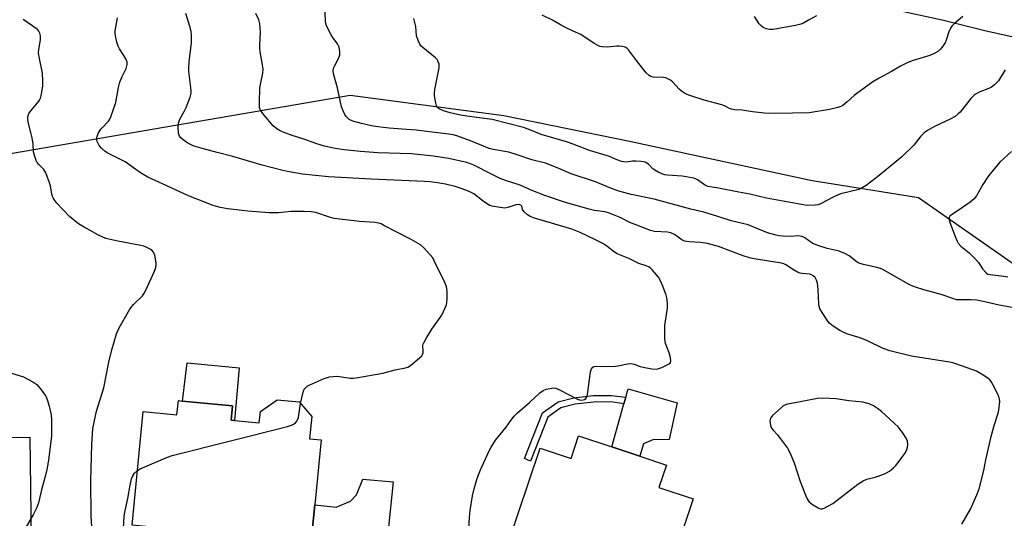
# Model space of a CAD drawing. Units: inches. Extents: x 1309763 to 1315764, y 533447 to 537448.
# Drawn here: x 1312953 to 1313307, y 534402 to 534581 of the extents above; entities that cross this region are included whole.
import ezdxf

# ---------------------------------------------------------------- set-up
doc = ezdxf.new("R2010")
doc.units = ezdxf.units.IN
doc.header["$MEASUREMENT"] = 0
for name, color, linetype in [('BLDG-Footprint', 5, 'Continuous'), ('CULTRL-Pad', 6, 'Continuous'), ('NTRL-Trees', 3, 'Continuous'), ('TRANS-Driveway', 251, 'Continuous'), ('TRANS-Non Street Sidewalk', 7, 'Continuous'), ('Undefined', 1, 'Continuous')]:
    doc.layers.add(name, color=color, linetype=linetype)

msp = doc.modelspace()

# ---------------------------------------------------------------- linework, layer by layer
at = {"layer": 'BLDG-Footprint'}
for points, elevation in [([(1313058.2, 534438.84), (1313057.42, 534430.81), (1313061.56, 534430.4), (1313059.28, 534407.05), (1313057.45, 534388.27), (1313057.22, 534385.89), (1313034.33, 534388.12), (1313035.08, 534395.74), (1313017.55, 534397.45), (1313013.58, 534397.84), (1312993.6, 534399.79), (1312997.59, 534440.62), (1313009.75, 534439.44), (1313010.25, 534444.54), (1313011.8, 534444.38), (1313029.74, 534442.63), (1313029.24, 534437.53), (1313030.46, 534437.41), (1313039.34, 534436.55), (1313039.74, 534440.64), (1313045.72, 534444.81), (1313053.69, 534444.04)], 514.23), ([(1313176.16, 534424.55), (1313185.69, 534421.36), (1313183.01, 534413.35), (1313195.3, 534409.24), (1313187.98, 534387.34), (1313182.51, 534370.99), (1313181.41, 534367.71), (1313158.92, 534375.23), (1313160.24, 534379.16), (1313149.85, 534382.64), (1313148.58, 534378.84), (1313146.85, 534379.42), (1313142.92, 534380.73), (1313139.64, 534381.83), (1313141.64, 534387.82), (1313128.47, 534392.22), (1313140.27, 534427.49), (1313151.42, 534423.76), (1313154.14, 534431.91), (1313166.05, 534427.93)], 517.51)]:
    msp.add_lwpolyline(points, close=True, dxfattribs=dict(at, elevation=elevation))
at = {"layer": 'CULTRL-Pad'}
for points in [[(1313032.08, 534456.32), (1313030.46, 534437.41), (1313029.24, 534437.53), (1313029.74, 534442.63), (1313011.8, 534444.38), (1313013.43, 534458.14)], [(1313177.48, 534428.94), (1313176.16, 534424.55), (1313166.05, 534427.93), (1313170.43, 534443.42), (1313171.08, 534445.71), (1313171.95, 534448.8), (1313189.57, 534443.69), (1313186.65, 534430.58), (1313180.84, 534430.42)]]:
    msp.add_lwpolyline(points, close=True, dxfattribs=at)
at = {"layer": 'NTRL-Trees'}
for points in [[(1313257.01, 534587.35), (1313284.79, 534581.4), (1313300.67, 534577.43), (1313318.52, 534573.46), (1313338.37, 534567.51), (1313391.94, 534571.48), (1313407.82, 534573.46), (1313441.55, 534593.31)], [(1313629.13, 534306.68), (1313601.97, 534303.91), (1313555.44, 534353.57), (1313527.32, 534374.05), (1313482.14, 534405.33), (1313451.28, 534426.7), (1313447.49, 534429.32), (1313414.47, 534469.54), (1313376.95, 534486.08), (1313311.16, 534493.13), (1313276.28, 534517.46), (1313262.94, 534519.59), (1313250.94, 534521.51), (1313238.03, 534523.57), (1313173.02, 534537.56), (1313127.19, 534546.94), (1313071.98, 534554.23), (1312938.65, 534531.31)]]:
    msp.add_lwpolyline(points, dxfattribs=at)
at = {"layer": 'TRANS-Driveway'}
msp.add_lwpolyline([(1312942.66, 534431.24), (1312956.87, 534431.36), (1312957.77, 534357.98), (1312957.83, 534353.11), (1312957.96, 534342.84), (1312960.33, 534338.76), (1312966.62, 534332.74), (1312957.29, 534333.22), (1312931.87, 534333.25)], dxfattribs=at)
msp.add_lwpolyline([(1313080.28, 534345.33), (1313079.78, 534340.47), (1313078.72, 534330.27), (1313079.79, 534326.35), (1313083.82, 534319.71), (1313053.35, 534325.13), (1313061.68, 534332.13), (1313062.2, 534334.03), (1313062.94, 534343.47), (1313063.33, 534348.34), (1313065.93, 534381.43), (1313064.36, 534385.15), (1313062.82, 534386.2), (1313061.66, 534386.98), (1313059.87, 534387.69), (1313058.57, 534388.21), (1313057.45, 534388.27), (1313059.28, 534407.05), (1313066.95, 534406.26), (1313072.09, 534408.32), (1313074.32, 534410.7), (1313076.57, 534416.3), (1313087.5, 534415.3)], close=True, dxfattribs=at)
at = {"layer": 'TRANS-Non Street Sidewalk'}
msp.add_lwpolyline([(1313171.08, 534445.71), (1313170.43, 534443.42), (1313165.75, 534444.05), (1313159.53, 534443.98), (1313152.83, 534443.26), (1313147.79, 534441.97), (1313143.12, 534438.62), (1313136.8, 534422.81), (1313134.62, 534423.68), (1313141.19, 534440.13), (1313146.78, 534444.14), (1313152.41, 534445.58), (1313159.39, 534446.33), (1313165.9, 534446.41)], close=True, dxfattribs=at)
at = {"layer": 'Undefined'}
for points, elevation in [([(1313114.39, 534393.6), (1313114.89, 534402.67), (1313115.09, 534405.03), (1313115.99, 534410.31), (1313116.61, 534412.86), (1313117.58, 534416.2), (1313118.13, 534417.82), (1313118.87, 534419.66), (1313121.88, 534426.2), (1313122.68, 534427.75), (1313124.27, 534430.28), (1313128.08, 534434.94), (1313129.81, 534437.42), (1313130.95, 534438.91), (1313132.15, 534440.1), (1313136.45, 534443.89), (1313140.2, 534447.35), (1313141.38, 534448.22), (1313142.48, 534448.62), (1313143.94, 534448.93), (1313145.1, 534449.08), (1313145.94, 534449), (1313147.26, 534448.45), (1313153.77, 534445.03), (1313154.81, 534444.74), (1313155.78, 534444.76), (1313156.2, 534444.91), (1313156.72, 534445.29), (1313156.99, 534445.64), (1313157.2, 534446.09), (1313157.5, 534447.51), (1313158.42, 534454.87), (1313158.78, 534455.91), (1313159.24, 534456.49), (1313159.63, 534456.75), (1313160.4, 534456.91), (1313163.62, 534456.78), (1313167.37, 534456.9), (1313168.82, 534457.1), (1313171.76, 534457.69), (1313172.93, 534457.81), (1313174.11, 534457.6), (1313176.24, 534456.8), (1313177.34, 534456.49), (1313180.48, 534455.99), (1313182.18, 534455.87), (1313183.01, 534456.03), (1313184.09, 534456.45), (1313185.95, 534457.33), (1313186.87, 534457.91), (1313187.17, 534458.28), (1313187.28, 534458.73), (1313187.14, 534460.07), (1313186.67, 534461.74), (1313185.37, 534465.01), (1313185.21, 534465.87), (1313185.15, 534466.75), (1313185.13, 534471.5), (1313186.04, 534477.78), (1313186.07, 534479.22), (1313185.99, 534480.67), (1313185.87, 534481.53), (1313185.63, 534482.38), (1313184.39, 534485.71), (1313183.62, 534487.63), (1313182.87, 534488.86), (1313180.67, 534491.46), (1313180.08, 534492.03), (1313179.44, 534492.5), (1313178.44, 534492.95), (1313175.79, 534493.87), (1313172.16, 534495.57), (1313168, 534497.32), (1313167.01, 534497.94), (1313164.24, 534500.08), (1313162.88, 534501), (1313159.5, 534502.73), (1313154.66, 534504.97), (1313151.65, 534506.13), (1313138.32, 534510.12), (1313136.68, 534510.72), (1313135.75, 534511.31), (1313134.52, 534512.42), (1313133.98, 534513.25), (1313133.68, 534514.43), (1313133.4, 534514.73), (1313133.05, 534514.92), (1313132.38, 534515), (1313131.62, 534514.9), (1313128.68, 534513.93), (1313127.6, 534513.75), (1313125.9, 534513.9), (1313123.07, 534514.42), (1313122.27, 534514.7), (1313121.01, 534515.4), (1313119.8, 534516.23), (1313116.48, 534518.8), (1313115.78, 534519.23), (1313114.79, 534519.69), (1313111.96, 534520.76), (1313109.72, 534521.44), (1313106.24, 534522.31), (1313103.38, 534522.82), (1313100.72, 534523.15), (1313098.68, 534523.29), (1313079.57, 534524.13), (1313064.17, 534524.94), (1313054.83, 534525.94), (1313050.13, 534526.77), (1313047.81, 534527.28), (1313040.42, 534529.2), (1313029.89, 534532.28), (1313024.18, 534533.72), (1313019.34, 534535.09), (1313015.94, 534535.95), (1313015.04, 534536.3), (1313013.61, 534537.09), (1313011.98, 534538.26), (1313011.13, 534538.98), (1313010.64, 534539.6), (1313010.34, 534540.62), (1313010.18, 534542.89), (1313010.26, 534544.28), (1313010.77, 534545.65), (1313012.39, 534548.51), (1313013.01, 534549.84), (1313014.45, 534553.65), (1313014.81, 534555.04), (1313014.84, 534555.9), (1313014.75, 534557.08), (1313014.03, 534562.83), (1313013.96, 534563.96), (1313014.15, 534566.27), (1313014.95, 534573.12), (1313014.99, 534575.8), (1313014.85, 534577.26), (1313014.39, 534578.98), (1313012.91, 534583.68)], 516), ([(1313291.86, 534400.1), (1313294.97, 534405.46), (1313297.23, 534410.64), (1313298.11, 534412.85), (1313299.79, 534419.37), (1313300.46, 534423.26), (1313302.38, 534431.66), (1313303.47, 534435.56), (1313304.91, 534439.99), (1313305.2, 534441.1), (1313305.49, 534444.2), (1313305.46, 534445.04), (1313305.35, 534445.58), (1313304.92, 534446.66), (1313303.19, 534450.08), (1313302.46, 534451.34), (1313301.95, 534451.96), (1313301.32, 534452.5), (1313300.12, 534453.31), (1313297.12, 534455.11), (1313295.5, 534455.75), (1313289.73, 534457.76), (1313288.63, 534458.11), (1313287.5, 534458.35), (1313273.79, 534460.46), (1313265.98, 534462.46), (1313263.59, 534463.31), (1313257.95, 534466.06), (1313255.29, 534467.04), (1313252.5, 534467.88), (1313250.56, 534468.56), (1313249.22, 534469.12), (1313247.99, 534469.76), (1313245.57, 534471.3), (1313244.49, 534472.22), (1313243.76, 534473.14), (1313241.91, 534475.79), (1313240.86, 534477.52), (1313240.61, 534478.33), (1313240.5, 534479.19), (1313240.19, 534484.45), (1313239.94, 534486.73), (1313239.68, 534487.82), (1313239.15, 534488.73), (1313238.44, 534489.43), (1313237.6, 534489.86), (1313237.09, 534489.97), (1313234.53, 534490.16), (1313233.77, 534490.35), (1313232.78, 534490.75), (1313231.32, 534491.52), (1313228.65, 534493.35), (1313227.9, 534493.74), (1313227.1, 534493.95), (1313217.28, 534495.46), (1313215.56, 534495.81), (1313213.33, 534496.51), (1313204.4, 534499.89), (1313200.51, 534500.98), (1313197.98, 534501.38), (1313193.9, 534501.58), (1313192.23, 534501.85), (1313191.19, 534502.28), (1313188.57, 534504.23), (1313187.81, 534504.65), (1313187.27, 534504.85), (1313186.11, 534505.04), (1313181.36, 534505.36), (1313179.92, 534505.62), (1313176.63, 534507.03), (1313172.52, 534508.54), (1313169.1, 534510.32), (1313164.86, 534512.01), (1313163.58, 534512.34), (1313159.87, 534512.88), (1313157.97, 534513.31), (1313149.47, 534515.71), (1313142.02, 534518.3), (1313137.05, 534520.23), (1313133.11, 534521.96), (1313127.81, 534523.64), (1313125.93, 534524.33), (1313122.76, 534525.87), (1313116.41, 534529.2), (1313115.21, 534529.69), (1313113.91, 534530.1), (1313107.4, 534531.61), (1313101.91, 534532.41), (1313094.11, 534533.18), (1313081.93, 534533.64), (1313075.73, 534534.05), (1313069.84, 534534.67), (1313066.62, 534535.17), (1313062.83, 534535.99), (1313059.97, 534536.77), (1313055.35, 534538.55), (1313051.2, 534539.88), (1313047.87, 534541.05), (1313046.82, 534541.51), (1313045.63, 534542.22), (1313044.38, 534543.33), (1313041.12, 534547.11), (1313039.95, 534548.68), (1313039.69, 534549.16), (1313039.46, 534549.91), (1313039.37, 534551.64), (1313039.52, 534556.91), (1313039.84, 534558.79), (1313040.67, 534562.17), (1313040.74, 534563.63), (1313040.43, 534565.98), (1313039.64, 534569.92), (1313039.49, 534571.04), (1313039.48, 534572.19), (1313039.75, 534577.1), (1313039.52, 534580.02), (1313039.18, 534581.37), (1313038.16, 534583.69)], 518), ([(1313309.98, 534477.96), (1313305.29, 534478.81), (1313299.02, 534480.27), (1313297.32, 534480.59), (1313295.08, 534480.79), (1313291.41, 534480.7), (1313289.99, 534480.81), (1313288.66, 534481.19), (1313284.43, 534482.67), (1313278.21, 534484.35), (1313275.17, 534485.34), (1313273.62, 534485.93), (1313272.42, 534486.53), (1313263.47, 534491.67), (1313262.68, 534491.97), (1313261.35, 534492.35), (1313256.58, 534493.4), (1313255.22, 534493.79), (1313254.2, 534494.35), (1313251.36, 534496.52), (1313249.88, 534497.46), (1313247.73, 534498.22), (1313243.52, 534499.22), (1313240.13, 534500.25), (1313238.12, 534501.18), (1313235.46, 534503.01), (1313234.49, 534503.47), (1313233.76, 534503.65), (1313232.98, 534503.72), (1313230.43, 534503.57), (1313227.45, 534503.6), (1313226.27, 534503.7), (1313225.13, 534503.94), (1313222.07, 534504.85), (1313215.06, 534507.69), (1313208.94, 534509.11), (1313204.23, 534510.68), (1313199.14, 534512.22), (1313194.45, 534513.39), (1313181.25, 534516.88), (1313173.01, 534518.59), (1313170.33, 534519.28), (1313168.64, 534519.81), (1313165.92, 534520.83), (1313160.19, 534523.13), (1313151.43, 534526.03), (1313146.21, 534528.31), (1313142.2, 534529.84), (1313137.36, 534531.11), (1313132.43, 534532.77), (1313129.08, 534533.79), (1313123.43, 534534.83), (1313122.01, 534535.18), (1313115.32, 534537.89), (1313110.39, 534539.68), (1313109.03, 534540.01), (1313107.38, 534540.29), (1313095.77, 534541.7), (1313092.26, 534542.01), (1313086.05, 534542.41), (1313081.92, 534542.91), (1313079.65, 534543.33), (1313076.09, 534544.13), (1313072.93, 534545), (1313071.69, 534545.63), (1313070.65, 534546.48), (1313070.05, 534547.39), (1313069.45, 534548.66), (1313068.93, 534550.16), (1313067.4, 534556.92), (1313065.99, 534561.97), (1313065.89, 534563.02), (1313066.06, 534564), (1313066.49, 534565.01), (1313067.89, 534567.77), (1313068.24, 534568.84), (1313068.26, 534569.91), (1313068, 534571.53), (1313067.83, 534572.05), (1313067.4, 534572.82), (1313065.83, 534575), (1313065.21, 534575.99), (1313063.48, 534579.3), (1313063.23, 534580.1), (1313063.12, 534580.92), (1313062.88, 534586.73)], 520), ([(1312979.45, 534395.31), (1312978.93, 534403.07), (1312978.74, 534415.85), (1312979.12, 534428.58), (1312979.57, 534434.45), (1312979.97, 534436.75), (1312980.83, 534440.73), (1312983.43, 534449.11), (1312985.28, 534458.32), (1312986.29, 534462.79), (1312988.03, 534468.55), (1312988.46, 534469.62), (1312989, 534470.68), (1312992.79, 534477.37), (1312994.11, 534479.02), (1312997.37, 534482.24), (1312997.88, 534482.93), (1312998.57, 534484.24), (1313001.7, 534491.02), (1313002.2, 534492.4), (1313002.29, 534493.23), (1313002.23, 534494.07), (1313001.74, 534496.86), (1313001.27, 534497.84), (1313000.55, 534498.67), (1312999.89, 534499.14), (1312998.66, 534499.72), (1312997.89, 534499.99), (1312996.73, 534500.27), (1312988.49, 534501.8), (1312984.23, 534502.83), (1312981.53, 534503.99), (1312976.36, 534506.83), (1312974.36, 534508.07), (1312971.15, 534510.73), (1312966.59, 534515.48), (1312965.88, 534516.41), (1312965.28, 534517.4), (1312965.05, 534517.92), (1312964.8, 534518.76), (1312964.27, 534521.7), (1312963.99, 534522.86), (1312962.61, 534526.43), (1312961.88, 534527.66), (1312960.06, 534529.45), (1312959.56, 534530.07), (1312959.16, 534530.84), (1312958.67, 534532.22), (1312958.23, 534533.93), (1312958.03, 534536.66), (1312957.65, 534538.95), (1312957.24, 534540.93), (1312956.31, 534544.56), (1312956.12, 534545.67), (1312956.11, 534546.21), (1312956.23, 534546.97), (1312956.67, 534547.92), (1312959.69, 534551.65), (1312960.34, 534552.57), (1312960.74, 534553.29), (1312961.11, 534554.64), (1312961.55, 534557.73), (1312961.58, 534559.42), (1312961.36, 534562.23), (1312960.21, 534568.09), (1312960.02, 534569.56), (1312960.1, 534570.72), (1312960.64, 534574.22), (1312960.66, 534575.63), (1312960.44, 534576.66), (1312960.13, 534577.36), (1312959.78, 534577.78), (1312959.12, 534578.34), (1312954.52, 534581.56)], 512), ([(1313054.16, 534443.49), (1313055.11, 534447.55), (1313055.52, 534448.58), (1313055.96, 534449.17), (1313056.51, 534449.67), (1313057.25, 534450.11), (1313062.63, 534452.51), (1313064.54, 534453.02), (1313065.93, 534453.25), (1313067.04, 534453.34), (1313068.22, 534453.24), (1313072.06, 534452.65), (1313073.09, 534452.61), (1313074.19, 534452.68), (1313083.78, 534454.38), (1313088.23, 534455.61), (1313091.91, 534456.25), (1313092.7, 534456.52), (1313093.68, 534457.15), (1313096.9, 534459.86), (1313097.74, 534460.67), (1313098.07, 534461.1), (1313098.29, 534461.75), (1313098.31, 534462.45), (1313098.16, 534464.3), (1313098.25, 534464.82), (1313098.44, 534465.33), (1313099.27, 534466.83), (1313101.42, 534470.25), (1313104.94, 534475.19), (1313106.19, 534477.86), (1313106.6, 534478.95), (1313106.79, 534479.8), (1313106.86, 534480.95), (1313106.83, 534483.58), (1313106.75, 534484.74), (1313106.58, 534485.59), (1313105.89, 534487.23), (1313102.26, 534494.77), (1313101.67, 534495.8), (1313100.76, 534496.95), (1313098.57, 534499.35), (1313097.25, 534500.51), (1313093.95, 534502.45), (1313084.16, 534507.52), (1313083.11, 534508.02), (1313082.29, 534508.3), (1313080.84, 534508.56), (1313075.35, 534508.89), (1313066.29, 534509.96), (1313064.56, 534510.41), (1313059.65, 534512.13), (1313058.04, 534512.44), (1313055.46, 534512.56), (1313052.53, 534512.54), (1313050.81, 534512.45), (1313046.28, 534512), (1313042.86, 534512.01), (1313035.26, 534512.64), (1313028.03, 534513.49), (1313025.33, 534513.98), (1313022.79, 534514.7), (1313019.97, 534515.68), (1313013.89, 534518.1), (1313003.28, 534523.08), (1312999.23, 534524.9), (1312996.64, 534526.44), (1312991.09, 534530.38), (1312984.7, 534533.62), (1312983.78, 534534.25), (1312982.6, 534535.3), (1312981.84, 534536.22), (1312981.09, 534537.68), (1312980.86, 534538.68), (1312981.01, 534539.46), (1312981.45, 534540.5), (1312982.17, 534541.76), (1312982.69, 534542.42), (1312985.11, 534545), (1312985.63, 534545.7), (1312986.01, 534546.48), (1312987.79, 534551.74), (1312988.76, 534557.04), (1312989.27, 534558.96), (1312990.03, 534561.05), (1312991.49, 534563.91), (1312991.88, 534565.3), (1312991.89, 534566.14), (1312991.54, 534567.15), (1312990.7, 534568.61), (1312989.12, 534570.96), (1312988.6, 534571.96), (1312988.18, 534573.38), (1312987.65, 534575.7), (1312987.53, 534576.57), (1312987.54, 534577.44), (1312988.41, 534582.07)], 514), ([(1313307.47, 534563.4), (1313305.05, 534559.52), (1313304.51, 534558.87), (1313303.67, 534558.09), (1313302.54, 534557.2), (1313301.81, 534556.78), (1313298.07, 534555.36), (1313297.02, 534554.8), (1313296.29, 534554.29), (1313295.13, 534553.09), (1313291.23, 534548.16), (1313290.62, 534547.56), (1313289.45, 534546.69), (1313287.68, 534545.65), (1313282.04, 534543.07), (1313279.52, 534541.63), (1313278.33, 534540.82), (1313277.12, 534539.62), (1313274.57, 534536.36), (1313270.34, 534532.14), (1313262.22, 534525.5), (1313257.44, 534521.9), (1313256.06, 534521), (1313254.8, 534520.43), (1313248.42, 534518.82), (1313247.4, 534518.49), (1313245.86, 534517.77), (1313241.04, 534515.25), (1313240.25, 534514.95), (1313239.13, 534514.76), (1313236.25, 534514.7), (1313233.48, 534515.1), (1313221.64, 534517.3), (1313215.67, 534518.75), (1313211.78, 534519.41), (1313204.44, 534520.92), (1313200.63, 534521.55), (1313200.07, 534521.72), (1313199.36, 534522.07), (1313196.84, 534523.89), (1313196.35, 534524.16), (1313195.56, 534524.44), (1313191.35, 534525.19), (1313186.03, 534525.58), (1313185.16, 534525.73), (1313184.35, 534525.98), (1313182.77, 534526.66), (1313181.51, 534527.34), (1313180.86, 534527.87), (1313179.29, 534529.48), (1313178.66, 534529.9), (1313178, 534530.19), (1313176.62, 534530.46), (1313174.64, 534530.63), (1313173.53, 534530.59), (1313171.18, 534530.27), (1313170.39, 534530.34), (1313169.58, 534530.53), (1313168.25, 534530.98), (1313165.18, 534532.25), (1313158, 534534.44), (1313152.16, 534536.68), (1313149.73, 534537.53), (1313140.7, 534540.19), (1313136, 534542.1), (1313134.33, 534542.64), (1313123.04, 534545.62), (1313114, 534546.81), (1313111.67, 534547.18), (1313107.93, 534547.98), (1313105.54, 534548.67), (1313103.97, 534549.43), (1313103.53, 534549.77), (1313103.21, 534550.18), (1313102.77, 534551.51), (1313102.32, 534554.12), (1313102.3, 534554.98), (1313102.47, 534556.37), (1313104, 534564.1), (1313104.03, 534564.67), (1313103.95, 534565.47), (1313103.57, 534566.71), (1313103.28, 534567.16), (1313102.67, 534567.78), (1313098.15, 534571.41), (1313097.53, 534571.99), (1313097.02, 534572.66), (1313096.42, 534573.98), (1313095.88, 534575.65), (1313095.57, 534579.03), (1313094.94, 534581.94)], 522), ([(1313292.21, 534582.57), (1313289.35, 534580.15), (1313288.34, 534579.16), (1313287.85, 534578.45), (1313287.23, 534577.14), (1313286.3, 534574.15), (1313285.87, 534573.14), (1313284.69, 534571.43), (1313284.1, 534570.76), (1313283.45, 534570.19), (1313282.2, 534569.44), (1313280.34, 534568.58), (1313274.4, 534566.81), (1313272.45, 534566.09), (1313269.84, 534564.76), (1313266.54, 534562.84), (1313262.12, 534560.43), (1313259.92, 534559.1), (1313254.13, 534554.95), (1313253.22, 534554.22), (1313250.66, 534551.91), (1313249.11, 534550.66), (1313248.4, 534550.22), (1313247.36, 534549.84), (1313244.36, 534549.16), (1313237, 534548.02), (1313224.97, 534547.74), (1313220.9, 534547.88), (1313216.68, 534548.33), (1313212.94, 534548.95), (1313210.16, 534549.08), (1313209.07, 534549.23), (1313208.36, 534549.49), (1313206.62, 534550.46), (1313205.58, 534550.87), (1313199.31, 534552.52), (1313194.15, 534554.2), (1313192.58, 534554.85), (1313191.15, 534555.73), (1313190.32, 534556.5), (1313187.97, 534558.99), (1313187.12, 534559.68), (1313186.2, 534560.24), (1313185.45, 534560.52), (1313184.63, 534560.65), (1313180.92, 534560.8), (1313180.14, 534560.99), (1313179.45, 534561.34), (1313178.42, 534562.34), (1313174.9, 534566.73), (1313172.06, 534570.67), (1313171.5, 534571.21), (1313170.89, 534571.56), (1313169.84, 534571.86), (1313168.69, 534571.98), (1313167.83, 534571.97), (1313165.63, 534571.67), (1313164.52, 534571.6), (1313162.59, 534571.7), (1313161.78, 534571.84), (1313161.26, 534572.01), (1313159.74, 534572.88), (1313154.93, 534576.1), (1313152.13, 534577.32), (1313149.47, 534578.63), (1313147.64, 534579.6), (1313144.94, 534581.22), (1313141.07, 534583.11)], 524), ([(1313239.6, 534582.87), (1313236.82, 534581.24), (1313235.02, 534580.26), (1313234.01, 534579.84), (1313232.07, 534579.39), (1313224.11, 534577.98), (1313222.72, 534577.88), (1313221.67, 534578.11), (1313220.46, 534578.68), (1313219.61, 534579.33), (1313219.08, 534579.99), (1313217.36, 534582.65)], 526), ([(1313309.76, 534534.08), (1313305.58, 534530.25), (1313302.03, 534526.1), (1313301.17, 534524.93), (1313299.41, 534522.22), (1313297.11, 534518.17), (1313296.29, 534517.07), (1313294.87, 534515.88), (1313290.53, 534512.84), (1313288.13, 534511.34), (1313287.59, 534510.86), (1313287.28, 534510.3), (1313287.29, 534509.55), (1313287.8, 534507.9), (1313289.68, 534502.93), (1313290.15, 534501.87), (1313290.59, 534501.11), (1313291.55, 534500.02), (1313294.47, 534497.64), (1313296.94, 534495.24), (1313297.86, 534494.15), (1313299.29, 534491.91), (1313300.58, 534490.45), (1313301.26, 534490.03), (1313302.06, 534489.81), (1313306.98, 534489.23), (1313308.4, 534488.97)], 520), ([(1312947.19, 534455.29), (1312954.54, 534453.06), (1312957.94, 534451.26), (1312959.4, 534450.31), (1312960.73, 534448.78), (1312961.94, 534447.13), (1312962.56, 534446.14), (1312963.27, 534444.51), (1312963.82, 534442.53), (1312964.5, 534439.37), (1312964.62, 534437.61), (1312964.6, 534431.7), (1312963.59, 534423.19), (1312963.09, 534420.29), (1312962.41, 534417.24), (1312961.23, 534412.93), (1312959.97, 534407.8), (1312959.42, 534406.16), (1312958.11, 534403.52), (1312954.43, 534397.4), (1312953.33, 534396.05), (1312952.01, 534394.88)], 512), ([(1312995.52, 534419.41), (1312996.51, 534420.03), (1313006.39, 534424.15), (1313008.08, 534424.74), (1313049.5, 534435.25), (1313050.93, 534435.67), (1313051.67, 534436.03), (1313052.31, 534436.53), (1313052.85, 534437.18), (1313053.1, 534437.67), (1313053.38, 534438.45), (1313053.58, 534439.29), (1313054.16, 534443.49)], 514), ([(1312990.52, 534398.76), (1312990.83, 534402.86), (1312991.05, 534404.44), (1312992.05, 534409.33), (1312992.91, 534414.15), (1312993.45, 534416.39), (1312993.85, 534417.44), (1312994.52, 534418.39), (1312995.52, 534419.41)], 514)]:
    msp.add_lwpolyline(points, dxfattribs=dict(at, elevation=elevation))
at = {"layer": 'Undefined', "elevation": 516}
msp.add_lwpolyline([(1313241.77, 534445.46), (1313240.02, 534445.29), (1313230.68, 534443.51), (1313229.23, 534443.2), (1313228.22, 534442.85), (1313227.59, 534442.5), (1313226.89, 534441.97), (1313223.82, 534439.13), (1313223.11, 534438.25), (1313222.93, 534437.76), (1313222.88, 534437.24), (1313223.07, 534435.59), (1313223.48, 534434.58), (1313224.02, 534433.92), (1313225.65, 534432.24), (1313226.39, 534431.31), (1313229.16, 534427.4), (1313230.02, 534425.87), (1313231.57, 534422.15), (1313233.74, 534415.46), (1313235.76, 534410.31), (1313236.36, 534409.01), (1313237.06, 534408.13), (1313238.22, 534407.24), (1313240.19, 534405.95), (1313240.68, 534405.72), (1313241.19, 534405.6), (1313241.69, 534405.65), (1313242.45, 534405.91), (1313245.5, 534407.52), (1313254.53, 534414.46), (1313256.42, 534415.71), (1313257.68, 534416.25), (1313260.73, 534417.06), (1313263.79, 534418.09), (1313264.86, 534418.54), (1313265.82, 534419.15), (1313267.33, 534420.41), (1313268.15, 534421.2), (1313270.81, 534424.62), (1313271.6, 534425.84), (1313272.11, 534426.92), (1313272.38, 534427.75), (1313272.48, 534428.59), (1313272.31, 534429.99), (1313271.9, 534431.03), (1313270.81, 534432.7), (1313269.08, 534434.98), (1313267.6, 534436.43), (1313262.97, 534440.6), (1313261.6, 534441.68), (1313260.17, 534442.65), (1313258.57, 534443.32), (1313256.29, 534443.92), (1313251.22, 534444.4), (1313246.69, 534445.12)], close=True, dxfattribs=at)

doc.saveas('drawing.dxf')
